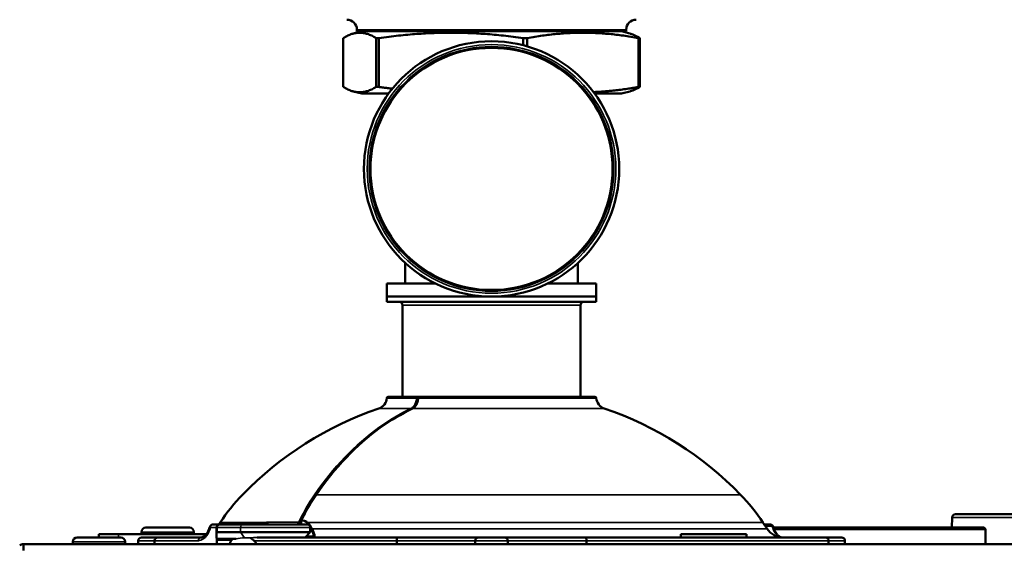
# Model space of a CAD drawing. Units: inches. Extents: x 11 to 421, y 43 to 268.
# Drawn here: x 206 to 212, y 117 to 120 of the extents above; entities that cross this region are included whole.
import ezdxf

# ---------------------------------------------------------------- set-up
doc = ezdxf.new("R2010")
doc.units = ezdxf.units.IN
doc.header["$LTSCALE"] = 25
doc.header["$MEASUREMENT"] = 0
doc.layers.add('Visible (ANSI)', color=7, linetype='Continuous', lineweight=50)
doc.layers.add('Visible Narrow (ANSI)', color=7, linetype='Continuous', lineweight=35)

msp = doc.modelspace()

# ---------------------------------------------------------------- linework, layer by layer
at = {"layer": 'Visible (ANSI)'}
for p, q in [((207.6998, 119.6466), (207.6998, 119.6366)), ((209.3198, 119.6466), (209.3198, 119.6366)), ((207.6177, 119.3018), (207.6177, 119.5964)), ((207.7285, 119.6366), (207.6773, 119.6229)), ((207.6998, 119.6366), (209.3198, 119.6366)), ((207.8158, 119.5964), (207.8158, 119.3018)), ((207.8158, 119.5964), (207.8322, 119.5964)), ((207.8322, 119.3018), (207.8322, 119.5964)), ((208.7005, 119.5964), (208.7005, 119.5525)), ((208.7005, 119.5964), (208.7243, 119.5964)), ((208.7243, 119.546), (208.7243, 119.5964)), ((209.291, 119.6366), (209.3422, 119.6229)), ((209.3945, 119.5964), (209.4018, 119.5964)), ((209.3945, 119.5964), (209.3945, 119.3018)), ((209.4018, 119.3018), (209.4018, 119.5964)), ((207.8158, 119.3018), (207.8322, 119.3018)), ((209.3945, 119.3018), (209.4018, 119.3018)), ((207.7285, 119.2616), (207.6773, 119.2754)), ((207.8898, 119.2616), (207.7285, 119.2616)), ((209.291, 119.2616), (209.1298, 119.2616)), ((209.291, 119.2616), (209.3422, 119.2754)), ((207.9901, 118.2438), (207.9901, 118.1199)), ((209.0295, 118.2438), (209.0295, 118.1199)), ((207.8799, 118.1199), (208.1711, 118.1199)), ((207.8799, 118.1199), (207.8799, 118.0412)), ((208.8484, 118.1199), (209.1397, 118.1199)), ((209.1397, 118.1199), (209.1397, 118.0412)), ((209.1397, 118.0412), (207.8799, 118.0412)), ((207.8799, 118.0097), (207.8799, 118.0412)), ((207.8799, 118.0412), (209.1397, 118.0412)), ((209.1397, 118.0097), (207.8799, 118.0097)), ((207.9743, 117.4381), (207.9743, 117.99)), ((209.0452, 117.4381), (209.0452, 117.99)), ((209.1397, 118.0097), (209.1397, 118.0412)), ((208.0643, 117.4381), (207.8876, 117.4381)), ((208.0643, 117.4381), (208.0754, 117.4381)), ((209.132, 117.4381), (208.0754, 117.4381)), ((207.3646, 116.6921), (207.3646, 116.6703)), ((211.2813, 116.7124), (211.279, 116.6507)), ((211.2813, 116.7124), (211.279, 116.6507)), ((211.3042, 116.7313), (211.301, 116.7313)), ((211.301, 116.7313), (211.301, 116.7313)), ((211.3474, 116.7313), (211.3367, 116.7313)), ((206.6922, 116.6507), (206.4297, 116.6507)), ((206.8748, 116.6703), (206.8343, 116.6703)), ((206.8551, 116.6507), (206.8551, 116.6022)), ((206.8566, 116.6507), (206.8566, 116.6231)), ((206.8772, 116.6821), (206.8694, 116.6703)), ((206.8756, 116.6703), (206.8748, 116.6703)), ((206.8756, 116.6703), (207.0134, 116.6703)), ((207.3999, 116.6703), (207.0134, 116.6703)), ((207.4196, 116.6507), (207.4196, 116.6231)), ((210.1424, 116.6821), (210.1676, 116.6442)), ((210.1502, 116.6703), (210.1852, 116.6703)), ((210.2004, 116.6507), (210.2004, 116.6507)), ((210.2058, 116.6507), (211.4684, 116.6507)), ((211.4802, 116.6388), (211.4802, 116.5522)), ((206.2788, 116.5916), (206.0163, 116.5916)), ((206.1476, 116.5916), (206.1476, 116.6113)), ((206.2657, 116.6113), (206.1476, 116.6113)), ((206.7935, 116.6113), (206.2657, 116.6113)), ((206.3838, 116.5719), (206.3838, 116.5522)), ((206.4035, 116.6113), (206.4035, 116.6244)), ((206.5019, 116.5916), (206.4035, 116.5916)), ((206.4822, 116.5719), (206.4822, 116.5522)), ((206.762, 116.5916), (206.5019, 116.5916)), ((206.7184, 116.6113), (206.7184, 116.6244)), ((206.8566, 116.6231), (206.9995, 116.6231)), ((206.8566, 116.5522), (206.8566, 116.5758)), ((206.9731, 116.5837), (206.8589, 116.5837)), ((207.4196, 116.6231), (206.9995, 116.6231)), ((207.942, 116.5916), (207.0991, 116.5916)), ((207.3881, 116.5916), (207.4196, 116.6231)), ((207.9392, 116.5522), (207.9392, 116.5719)), ((207.942, 116.5916), (208.431, 116.5916)), ((208.4113, 116.5522), (208.4113, 116.5719)), ((208.5885, 116.5916), (208.431, 116.5916)), ((208.5885, 116.5916), (209.0776, 116.5916)), ((208.6082, 116.5719), (208.6082, 116.5522)), ((209.9852, 116.5916), (209.0776, 116.5916)), ((209.0803, 116.5719), (209.0803, 116.5522)), ((210.0429, 116.6113), (209.6492, 116.6113)), ((209.6492, 116.6113), (209.6492, 116.5916)), ((210.5176, 116.5916), (209.9852, 116.5916)), ((210.0429, 116.6113), (210.0429, 116.5916)), ((210.6161, 116.5916), (210.5176, 116.5916)), ((210.5373, 116.5522), (210.5373, 116.5719)), ((210.6358, 116.5719), (210.6358, 116.5522)), ((205.695, 116.5522), (205.6949, 116.5522)), ((205.695, 116.5128), (205.695, 116.5522)), ((205.695, 116.5522), (223.3325, 116.5522)), ((205.9901, 116.5522), (205.9901, 116.5654)), ((206.305, 116.5522), (206.305, 116.5654))]:
    msp.add_line(p, q, dxfattribs=at)
for radius in [0.7677, 0.7283]:
    msp.add_circle((208.5098, 118.8089), radius, dxfattribs=at)
for centre, radius, start, end in [((207.6398, 119.6466), 0.06, 0, 90), ((209.3798, 119.6466), 0.06, 90, 180), ((207.9547, 117.99), 0.0197, 0, 90), ((209.0649, 117.99), 0.0197, 90, 180), ((207.809, 117.4349), 0.0709, 288.74792, 356.59062), ((207.8876, 117.4302), 0.00787, 90, 176.59062), ((208.0754, 117.4302), 0.00787, 90, 177.58759), ((209.132, 117.4302), 0.00787, 3.40938, 90), ((209.2106, 117.4349), 0.0709, 183.40938, 251.25208), ((208.4961, 115.4105), 2.0669, 108.74792, 135.90293), ((208.5235, 115.4105), 2.0669, 44.09707, 71.25208), ((207.8599, 116.0269), 1.1811, 135.90293, 146.30993), ((209.1596, 116.0269), 1.1811, 33.69007, 44.09707), ((207.3725, 116.6921), 0.00787, 154.04673, 180), ((211.301, 116.7116), 0.0197, 90, 177.85676), ((211.301, 116.7116), 0.0197, 90, 177.85676), ((206.4297, 116.6244), 0.0262, 90, 180), ((206.6922, 116.6244), 0.0262, 0, 90), ((206.8343, 116.6507), 0.0197, 90, 164.04986), ((206.8748, 116.6507), 0.0197, 90, 180), ((207.3999, 116.6507), 0.0197, 0, 90), ((210.2659, 116.7097), 0.1181, 213.69007, 270), ((210.1852, 116.6507), 0.0197, 15.95014, 90), ((211.4684, 116.6388), 0.0118, 0, 90), ((206.0163, 116.5654), 0.0262, 90, 180), ((206.2788, 116.5654), 0.0262, 0, 90), ((206.4035, 116.5719), 0.0197, 90, 180), ((206.7537, 116.7097), 0.1181, 270, 277.31644), ((206.9767, 116.5522), 0.0394, 126.8699, 180), ((208.431, 116.5719), 0.0197, 90, 180), ((208.5885, 116.5719), 0.0197, 0, 90), ((210.6161, 116.5719), 0.0197, 0, 90), ((205.6949, 116.5128), 0.0394, 90, 126.83176)]:
    msp.add_arc(centre, radius, start, end, dxfattribs=at)
for centre, major_axis, ratio, start_param, end_param in [((207.4314, 116.6209), (0, 0.0394), 0.707107, 0.458591, 0.458995), ((207.4314, 116.6209), (0, 0.0394), 0.707107, 0.299521, 0.299575), ((207.1735, 116.377), (0.2942, -0.2942), 0.414214, 3.436541, 3.632043), ((206.8645, 116.5758), (-0.00727, 0.00727), 0.414214, 5.890486, 7.017035), ((206.8615, 116.5758), (0, 0.00783), 0.620242, 1.123621, 1.57057), ((208.5098, 114.4873), (1.946, -1.946), 0.414214, 2.865618, 2.865983)]:
    msp.add_ellipse(centre, major_axis=major_axis, ratio=ratio, start_param=start_param, end_param=end_param, dxfattribs=at)
for points, weights in [([(207.6177, 119.5964), (207.7167, 119.656), (207.8158, 119.5964)], [1.80850526708, 2.07282526766, 1.80850526708]), ([(207.8322, 119.5964), (208.2664, 119.656), (208.7005, 119.5964)], [1.80850526708, 2.07282526766, 1.80850526708]), ([(208.7243, 119.5964), (209.0594, 119.656), (209.3945, 119.5964)], [1.80850526708, 2.07282526766, 1.80850526708]), ([(209.4018, 119.5964), (209.3704, 119.6154), (209.3422, 119.6229)], [1.80850526708, 1.88489705235, 1.9171324753]), ([(207.8158, 119.3018), (207.7167, 119.2422), (207.6177, 119.3018)], [1.8423269216, 2.11159008707, 1.8423269216]), ([(207.8322, 119.3018), (207.8734, 119.2962), (207.9128, 119.2916)], [1.8423269216, 1.86485638692, 1.88361573533]), ([(209.3945, 119.3018), (209.2497, 119.2761), (209.1227, 119.2712)], [1.8423269216, 1.94976521427, 1.97146592221]), ([(209.3422, 119.2754), (209.3704, 119.2829), (209.4018, 119.3018)], [1.95298561514, 1.92014734333, 1.8423269216])]:
    msp.add_rational_spline(points, weights, degree=2, dxfattribs=at)
for points, knots in [([(208.0343, 117.3674), (208.0391, 117.3697), (208.0439, 117.3733), (208.0521, 117.3824), (208.0558, 117.3879), (208.0617, 117.4002), (208.064, 117.4071), (208.0666, 117.4196), (208.0673, 117.425), (208.0676, 117.4305)], [0, 0, 0, 0, 0.0602852, 0.0602852, 0.1178957, 0.1178957, 0.1754071, 0.1754071, 0.217118, 0.217118, 0.217118, 0.217118]), ([(207.4536, 116.8478), (207.5646, 117.0098), (207.6963, 117.1477), (207.9016, 117.296), (207.9672, 117.3352), (208.0343, 117.3674)], [0, 0, 0, 0, 1.717216, 1.717216, 2.478779, 2.478779, 2.478779, 2.478779]), ([(207.3646, 116.6911), (207.3619, 116.687), (207.359, 116.6831), (207.3559, 116.6797), (207.3532, 116.6767), (207.3502, 116.6741), (207.347, 116.6724), (207.3443, 116.6711), (207.3414, 116.6703), (207.3386, 116.6703)], [0.2525703, 0.2525703, 0.2525703, 0.2525703, 0.5402931, 0.5402931, 0.5402931, 0.7928619, 0.7928619, 0.7928619, 1, 1, 1, 1]), ([(207.3508, 116.6843), (207.351, 116.6843), (207.3513, 116.6843), (207.3515, 116.6844), (207.3528, 116.6847), (207.3543, 116.6856), (207.3555, 116.6865), (207.356, 116.6868), (207.3564, 116.6871), (207.3567, 116.6874), (207.3585, 116.6887), (207.36, 116.69), (207.3615, 116.6914), (207.3627, 116.6925), (207.3639, 116.6936), (207.3651, 116.6948)], [0, 0, 0, 0, 0.0297073, 0.0297073, 0.0297073, 0.18258, 0.18258, 0.18258, 0.2318761, 0.2318761, 0.2318761, 0.4502515, 0.4502515, 0.4502515, 0.6287219, 0.6287219, 0.6287219, 0.6287219]), ([(211.3367, 116.7313), (211.3314, 116.7313), (211.3251, 116.7313), (211.3164, 116.7313), (211.3102, 116.7313), (211.3059, 116.7313), (211.3042, 116.7313), (211.3042, 116.7313)], [0.92487856, 0.92487856, 0.92487856, 0.92487856, 0.94877166, 0.95589965, 0.97436708, 0.98935855, 0.98956429, 0.98956429, 0.98956429, 0.98956429]), ([(213.7285, 116.7313), (213.7166, 116.7313), (213.6926, 116.7313), (213.6568, 116.7313), (213.621, 116.7313), (213.5854, 116.7313), (213.5436, 116.7313), (213.4612, 116.7313), (213.3372, 116.7313), (213.1801, 116.7313), (213.0245, 116.7313), (212.8718, 116.7313), (212.7099, 116.7313), (212.541, 116.7313), (212.3686, 116.7313), (212.2059, 116.7313), (212.0709, 116.7313), (211.9606, 116.7313), (211.8422, 116.7313), (211.7356, 116.7313), (211.6414, 116.7313), (211.5564, 116.7313), (211.4488, 116.7313), (211.3808, 116.7313), (211.3504, 116.7313), (211.3474, 116.7313)], [0.009125, 0.009125, 0.009125, 0.009125, 0.0182137, 0.0273201, 0.0364263, 0.0455322, 0.0546378, 0.0685696, 0.1092444, 0.1515976, 0.1939471, 0.236498, 0.2800172, 0.334554, 0.3894326, 0.4447361, 0.500038, 0.5369417, 0.5737866, 0.6473204, 0.6836988, 0.7200596, 0.7919407, 0.8975864, 0.9097081, 0.9097081, 0.9097081, 0.9097081]), ([(206.762, 116.5916), (206.7656, 116.5916), (206.7695, 116.5924), (206.7771, 116.5962), (206.7807, 116.5985), (206.79, 116.6066), (206.7958, 116.6135), (206.8059, 116.6303), (206.8104, 116.6402), (206.8144, 116.6527), (206.8149, 116.6543), (206.8154, 116.6561)], [0, 0, 0, 0, 0.083904, 0.083904, 0.1473242, 0.1473242, 0.2466369, 0.2466369, 0.3422222, 0.3422222, 0.3569387, 0.3569387, 0.3569387, 0.3569387]), ([(206.8756, 116.6703), (206.8756, 116.6703), (206.8755, 116.6703), (206.8741, 116.6703), (206.8727, 116.6702), (206.87, 116.6695), (206.8687, 116.669), (206.8652, 116.6673), (206.8632, 116.6658), (206.86, 116.6621), (206.8587, 116.66), (206.857, 116.6555), (206.8566, 116.6531), (206.8566, 116.6507)], [-0.16244609, -0.16244609, -0.16244609, -0.16244609, -0.16210791, -0.16210791, -0.15043814, -0.15043814, -0.13884183, -0.13884183, -0.1186012, -0.1186012, -0.09954973, -0.09954973, -0.08105395, -0.08105395, -0.08105395, -0.08105395]), ([(210.2042, 116.6561), (210.2072, 116.6453), (210.2113, 116.6353), (210.2204, 116.6184), (210.2257, 116.6113), (210.2363, 116.6001), (210.2419, 116.5962), (210.2482, 116.5934), (210.2496, 116.5929), (210.2509, 116.5926)], [0, 0, 0, 0, 0.0923189, 0.0923189, 0.1843606, 0.1843606, 0.2797715, 0.2797715, 0.3074956, 0.3074956, 0.3074956, 0.3074956]), ([(206.4822, 116.5719), (206.4822, 116.5741), (206.4826, 116.5763), (206.4833, 116.5784), (206.484, 116.5804), (206.4851, 116.5824), (206.4865, 116.5841), (206.4878, 116.5858), (206.4895, 116.5873), (206.4913, 116.5885), (206.4932, 116.5897), (206.4953, 116.5906), (206.4974, 116.5911), (206.4988, 116.5914), (206.5002, 116.5916), (206.5016, 116.5916), (206.5017, 116.5916), (206.5018, 116.5916), (206.5019, 116.5916)], [0, 0, 0, 0, 0.212421, 0.212421, 0.212421, 0.424786, 0.424786, 0.424786, 0.638031, 0.638031, 0.638031, 0.853201, 0.853201, 0.853201, 0.989076, 0.989076, 0.989076, 1, 1, 1, 1]), ([(207.0599, 116.5887), (207.0616, 116.5879), (207.0633, 116.5868), (207.0699, 116.582), (207.0749, 116.5771), (207.0815, 116.5719)], [-1.0200899, -1.0200899, -1.0200899, -1.0200899, -0.9846856, -0.9846856, -0.8875411, -0.8875411, -0.8875411, -0.8875411]), ([(207.0815, 116.5719), (207.0817, 116.5718), (207.0819, 116.5716), (207.0855, 116.5688), (207.088, 116.5658), (207.0906, 116.5611), (207.0913, 116.5594), (207.0923, 116.5558), (207.0925, 116.554), (207.0925, 116.5522)], [1.00394136, 1.00394136, 1.00394136, 1.00394136, 1.005579, 1.005579, 1.03607609, 1.03607609, 1.05138247, 1.05138247, 1.06518806, 1.06518806, 1.06518806, 1.06518806]), ([(207.4411, 116.5916), (207.4411, 116.5916), (207.4411, 116.5916), (207.4411, 116.5916), (207.4411, 116.5916), (207.4411, 116.5916), (207.4411, 116.5916), (207.4412, 116.5916), (207.4413, 116.5916), (207.4414, 116.5917), (207.4417, 116.592), (207.4414, 116.593), (207.4407, 116.5945), (207.4401, 116.5959), (207.4392, 116.5976), (207.4385, 116.5995)], [0, 0, 0, 0, 0.0065659, 0.0065659, 0.0065659, 0.0135703, 0.0135703, 0.0135703, 0.1082657, 0.1082657, 0.1082657, 0.5733712, 0.5733712, 0.5733712, 0.9999953, 0.9999953, 0.9999953, 0.9999953]), ([(207.942, 116.5916), (207.942, 116.5916), (207.9419, 116.5916), (207.9419, 116.5916), (207.9417, 116.5916), (207.9415, 116.5914), (207.9413, 116.5911), (207.9411, 116.5906), (207.9408, 116.5897), (207.9405, 116.5885), (207.9403, 116.5873), (207.94, 116.5858), (207.9398, 116.5841), (207.9396, 116.5824), (207.9395, 116.5804), (207.9394, 116.5784), (207.9393, 116.5763), (207.9392, 116.5741), (207.9392, 116.5719)], [0, 0, 0, 0, 0.010924, 0.010924, 0.010924, 0.146799, 0.146799, 0.146799, 0.361969, 0.361969, 0.361969, 0.575214, 0.575214, 0.575214, 0.787579, 0.787579, 0.787579, 1, 1, 1, 1]), ([(209.0776, 116.5916), (209.0776, 116.5916), (209.0776, 116.5916), (209.0776, 116.5916), (209.0778, 116.5916), (209.078, 116.5914), (209.0782, 116.5911), (209.0785, 116.5906), (209.0788, 116.5897), (209.079, 116.5885), (209.0793, 116.5873), (209.0795, 116.5858), (209.0797, 116.5841), (209.0799, 116.5824), (209.0801, 116.5804), (209.0802, 116.5784), (209.0802, 116.5763), (209.0803, 116.5741), (209.0803, 116.5719)], [0, 0, 0, 0, 0.010924, 0.010924, 0.010924, 0.146799, 0.146799, 0.146799, 0.361969, 0.361969, 0.361969, 0.575214, 0.575214, 0.575214, 0.787579, 0.787579, 0.787579, 1, 1, 1, 1]), ([(210.5373, 116.5719), (210.5373, 116.5741), (210.537, 116.5763), (210.5362, 116.5784), (210.5355, 116.5804), (210.5344, 116.5824), (210.5331, 116.5841), (210.5317, 116.5858), (210.5301, 116.5873), (210.5282, 116.5885), (210.5264, 116.5897), (210.5243, 116.5906), (210.5221, 116.5911), (210.5208, 116.5914), (210.5194, 116.5916), (210.518, 116.5916), (210.5179, 116.5916), (210.5178, 116.5916), (210.5176, 116.5916)], [0, 0, 0, 0, 0.212421, 0.212421, 0.212421, 0.424786, 0.424786, 0.424786, 0.638031, 0.638031, 0.638031, 0.853201, 0.853201, 0.853201, 0.989076, 0.989076, 0.989076, 1, 1, 1, 1])]:
    msp.add_open_spline(points, degree=3, knots=knots, dxfattribs=at)
for points in [[(207.3654, 116.6956), (207.3917, 116.7496), (207.4213, 116.8007), (207.4536, 116.8478)], [(207.4299, 116.6442), (207.4433, 116.6141), (207.4504, 116.5916), (207.4411, 116.5916)], [(209.6492, 116.5916), (209.6492, 116.5916), (209.6492, 116.5916), (209.6492, 116.5916)]]:
    msp.add_open_spline(points, degree=3, dxfattribs=at)
at = {"layer": 'Visible Narrow (ANSI)'}
for p, q in [((209.3198, 119.6466), (207.6998, 119.6466)), ((209.0452, 117.99), (207.9743, 117.99)), ((207.8797, 117.4306), (208.0587, 117.4306)), ((208.0699, 117.4306), (209.1398, 117.4306)), ((207.8318, 117.3678), (208.0248, 117.3678)), ((208.036, 117.3678), (209.1878, 117.3678)), ((210.0079, 116.8488), (207.4561, 116.8488)), ((207.3646, 116.6921), (207.3668, 116.6921)), ((207.3668, 116.6921), (207.3668, 116.6703)), ((213.779, 116.7123), (211.2814, 116.7123)), ((206.8185, 116.6507), (206.8551, 116.6507)), ((206.8551, 116.6507), (206.8566, 116.6507)), ((206.9995, 116.6507), (206.8566, 116.6507)), ((206.8772, 116.6821), (207.1513, 116.6821)), ((206.9995, 116.6507), (207.4196, 116.6507)), ((206.9995, 116.6507), (206.9995, 116.6231)), ((207.3508, 116.6843), (207.1654, 116.6843)), ((207.4044, 116.6821), (210.1424, 116.6821)), ((210.1676, 116.6442), (207.4299, 116.6442)), ((210.1978, 116.6591), (210.1577, 116.6591)), ((210.2049, 116.6388), (210.205, 116.6388)), ((210.2102, 116.6388), (211.4802, 116.6388)), ((206.2657, 116.6113), (206.2657, 116.5916)), ((206.3838, 116.5719), (206.4822, 116.5719)), ((206.7184, 116.6244), (206.4035, 116.6244)), ((206.4822, 116.5719), (206.7456, 116.5719)), ((206.9452, 116.5758), (206.8566, 116.5758)), ((207.0238, 116.5887), (206.9995, 116.6231)), ((207.0599, 116.5887), (207.0238, 116.5887)), ((207.0815, 116.5719), (207.9392, 116.5719)), ((207.396, 116.5995), (207.4385, 116.5995)), ((208.4113, 116.5719), (207.9392, 116.5719)), ((208.4113, 116.5719), (208.6082, 116.5719)), ((209.0803, 116.5719), (208.6082, 116.5719)), ((209.0803, 116.5719), (210.5373, 116.5719)), ((210.5373, 116.5719), (210.6358, 116.5719)), ((206.305, 116.5654), (205.9901, 116.5654))]:
    msp.add_line(p, q, dxfattribs=at)
for radius in [0.748, 0.7362]:
    msp.add_circle((208.5098, 118.8089), radius, dxfattribs=at)
for centre, major_axis, ratio, start_param, end_param in [((208.0643, 117.4302), (0, 0.00787), 0.715999, 0, 1.511291), ((208.0643, 117.4302), (0.00787, -0.00033), 0.042055, 1.145114, 2.369714), ((208.0643, 117.4302), (0, 0.00787), 0.707107, 5.306892, 6.283185), ((208.0754, 117.4302), (-0.00787, 0.00033), 0.042055, 5.48604, 6.283185), ((208.0754, 117.4302), (0, 0.00787), 0.698101, 0, 1.511291), ((208.0266, 117.3603), (-0.00341, 0.0071), 0.669594, 5.109385, 5.975973), ((208.0377, 117.3603), (-0.00341, 0.0071), 0.669594, 5.968479, 6.283186), ((221.3018, 100.8844), (13.6716, -16.1705), 0.217425, 3.201282, 3.240078), ((223.4811, 98.1596), (-15.8369, 18.8975), 0.200959, 0.056118, 0.08958), ((207.4489, 116.8433), (0.0065, -0.00445), 0.492062, 1.403024, 2.522573), ((207.4601, 116.8433), (-0.0065, 0.00445), 0.492062, 5.656588, 6.283185), ((207.3725, 116.6921), (-0.00708, 0.00345), 0.400925, 5.590133, 6.283185), ((207.3725, 116.6921), (-0.00056, -0.00785), 0.726295, 4.160393, 4.764061), ((211.301, 116.7116), (-0.0197, 0.0007), 0.034856, 6.283185, 6.352399), ((211.301, 116.7116), (-0.0197, 0.0007), 0.034856, 6.283185, 6.295585), ((211.301, 116.7116), (0, 0.0197), 0.997606, 0, 1.53589), ((206.8343, 116.6507), (-0.0189, 0.0054), 0.347169, 0, 0.688753), ((206.8343, 116.6507), (0, 0.0197), 0.802952, 0, 1.570796), ((207.0134, 116.6507), (0, 0.0197), 0.707107, 0, 1.570796), ((207.1295, 116.6996), (0.0089, -0.0302), 0.740023, 0.120058, 0.756142), ((207.1439, 116.7018), (0, -0.0315), 0.824189, 0, 0.980528), ((207.3322, 116.7018), (0, -0.0315), 0.710526, 0, 0.980528), ((207.4088, 116.6777), (-0.00508, -0.00602), 0.789748, 4.651984, 5.300513), ((207.4341, 116.6398), (-0.00734, -0.00284), 0.748718, 5.022306, 5.805639), ((210.1852, 116.6507), (0, 0.0197), 0.707107, 5.1553, 6.283185), ((210.1852, 116.6507), (0.0189, 0.0054), 0.347169, 0, 0.749467), ((206.762, 116.5719), (0, 0.0197), 0.837589, 0, 1.570796), ((207.4309, 116.5995), (-0.00065, -0.00785), 0.998326, 0.082766, 1.570796)]:
    msp.add_ellipse(centre, major_axis=major_axis, ratio=ratio, start_param=start_param, end_param=end_param, dxfattribs=at)
for points, knots in [([(208.0248, 117.3678), (208.0301, 117.3703), (208.0352, 117.3742), (208.0396, 117.3791), (208.044, 117.384), (208.0479, 117.39), (208.0509, 117.3967), (208.0539, 117.4034), (208.0561, 117.4109), (208.0574, 117.4186), (208.0581, 117.4226), (208.0585, 117.4266), (208.0587, 117.4306)], [0, 0, 0, 0, 0.28523, 0.28523, 0.28523, 0.570459, 0.570459, 0.570459, 0.855674, 0.855674, 0.855674, 1, 1, 1, 1]), ([(208.0699, 117.4306), (208.0698, 117.4266), (208.0693, 117.4226), (208.0687, 117.4186), (208.0674, 117.4109), (208.0651, 117.4034), (208.0621, 117.3967), (208.0591, 117.39), (208.0552, 117.384), (208.0508, 117.3791), (208.0464, 117.3742), (208.0413, 117.3703), (208.036, 117.3678)], [0, 0, 0, 0, 0.144326, 0.144326, 0.144326, 0.429541, 0.429541, 0.429541, 0.71477, 0.71477, 0.71477, 1, 1, 1, 1]), ([(207.4449, 116.8488), (207.5583, 117.0143), (207.6878, 117.1495), (207.8326, 117.2534), (207.8945, 117.2978), (207.9589, 117.3361), (208.0248, 117.3678)], [0, 0, 0, 0, 0.700688, 0.700688, 0.700688, 1, 1, 1, 1]), ([(208.036, 117.3678), (207.8817, 117.2937), (207.7398, 117.186), (207.6114, 117.0454), (207.5566, 116.9854), (207.5045, 116.9195), (207.4561, 116.8488)], [0, 0, 0, 0, 0.700688, 0.700688, 0.700688, 1, 1, 1, 1]), ([(207.402, 116.6777), (207.3943, 116.6844), (207.3849, 116.6892), (207.3741, 116.6912), (207.3717, 116.6916), (207.3693, 116.6919), (207.3668, 116.6921)], [0, 0, 0, 0, 0.820113, 0.820113, 0.820113, 1, 1, 1, 1]), ([(207.3679, 116.6966), (207.3705, 116.6964), (207.3731, 116.6961), (207.3755, 116.6956), (207.3866, 116.6936), (207.3964, 116.6888), (207.4044, 116.6821)], [0, 0, 0, 0, 0.180373, 0.180373, 0.180373, 1, 1, 1, 1]), ([(206.8185, 116.6507), (206.8173, 116.6463), (206.8159, 116.6421), (206.8144, 116.6381), (206.8004, 116.6004), (206.7755, 116.5754), (206.751, 116.5723), (206.7492, 116.572), (206.7474, 116.5719), (206.7456, 116.5719)], [0, 0, 0, 0, 0.090105, 0.090105, 0.090105, 0.936895, 0.936895, 0.936895, 1, 1, 1, 1]), ([(210.2478, 116.593), (210.2439, 116.5941), (210.2399, 116.5959), (210.2361, 116.5984), (210.2291, 116.6028), (210.2223, 116.6096), (210.2163, 116.6181), (210.2105, 116.6265), (210.2053, 116.6369), (210.2012, 116.6483), (210.2, 116.6518), (210.1988, 116.6554), (210.1978, 116.6591)], [0.1376383, 0.1376383, 0.1376383, 0.1376383, 0.3051788, 0.3051788, 0.3051788, 0.6099078, 0.6099078, 0.6099078, 0.9097903, 0.9097903, 0.9097903, 1, 1, 1, 1]), ([(207.0599, 116.5887), (207.0662, 116.5893), (207.0723, 116.5899), (207.0853, 116.5911), (207.0918, 116.5915), (207.0981, 116.5916), (207.0986, 116.5916), (207.0991, 116.5916)], [0.1185406, 0.1185406, 0.1185406, 0.1185406, 0.18273, 0.18273, 0.2603212, 0.2603212, 0.2670424, 0.2670424, 0.2670424, 0.2670424])]:
    msp.add_open_spline(points, degree=3, knots=knots, dxfattribs=at)
for points in [[(208.0693, 117.4233), (208.0693, 117.4231), (208.0693, 117.4229), (208.0693, 117.4227)], [(211.2814, 116.7123), (211.2806, 116.6918), (211.2798, 116.6712), (211.2791, 116.6507)], [(207.1264, 116.6703), (207.1349, 116.6756), (207.1434, 116.6797), (207.1513, 116.6821)], [(207.1513, 116.6821), (207.1563, 116.6835), (207.1611, 116.6843), (207.1654, 116.6843)], [(207.4139, 116.6644), (207.4105, 116.6693), (207.4065, 116.6738), (207.402, 116.6777)], [(207.4044, 116.6821), (207.4159, 116.6724), (207.424, 116.6593), (207.4299, 116.6442)], [(207.4266, 116.6398), (207.4242, 116.6461), (207.4215, 116.6521), (207.4183, 116.6577)], [(207.4385, 116.5995), (207.4371, 116.6097), (207.4329, 116.6233), (207.4266, 116.6398)], [(206.9731, 116.5837), (206.9881, 116.5876), (207.0068, 116.5887), (207.0238, 116.5887)]]:
    msp.add_open_spline(points, degree=3, dxfattribs=at)

doc.saveas('drawing.dxf')
